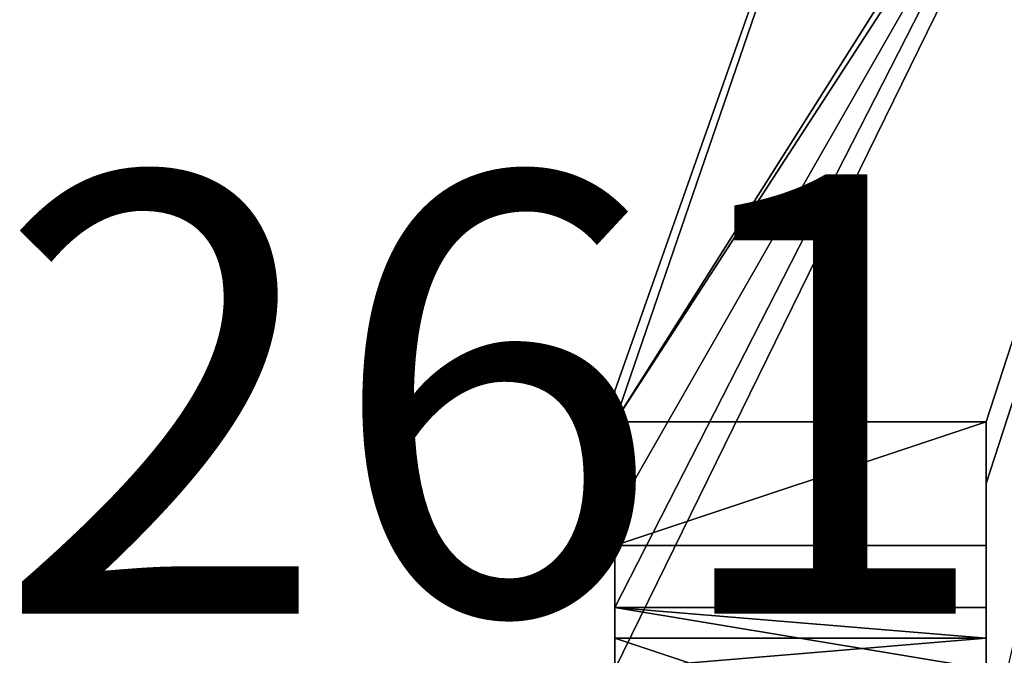
# Model space of a CAD drawing. Extents: x 262045.5 to 262108.1, y -66310.6 to -66279.4.
# Drawn here: x 262062.3 to 262062.5, y -66291.1 to -66290.9 of the extents above; entities that cross this region are included whole.
import ezdxf
from ezdxf.enums import TextEntityAlignment as Align

# ---------------------------------------------------------------- set-up
doc = ezdxf.new("R2010")
doc.units = 0
doc.header["$MEASUREMENT"] = 0
doc.layers.add('VSL-BACKGROUND', color=174, linetype='CONTINUOUS')
doc.layers.add('VSL-CALCULATIONZONES', color=7, linetype='CONTINUOUS')
doc.styles.add('VISUALFONT', font='txt', dxfattribs={"height": 0.2, "bigfont": 'Arial'})

msp = doc.modelspace()

# ---------------------------------------------------------------- linework, layer by layer
at = {"layer": 'VSL-BACKGROUND'}
for points in [[(262062.40625, -66291.070313, 0.436035), (262062.40625, -66291.09375, 0.436035), (262062.59375, -66290.726563, 0.436035), (262062.59375, -66290.742188, 0.436035)], [(262062.59375, -66290.726563, 0.436035), (262062.59375, -66290.726563, 0.436035), (262062.40625, -66291.09375, 0.436035), (262062.40625, -66291.109375, 0.436035)], [(262062.40625, -66291.109375, 0.436035), (262062.5, -66291.132813, 0.436035), (262062.59375, -66290.726563, 0.436035), (262062.59375, -66290.726563, 0.436035)], [(262062.59375, -66290.742188, 0.436035), (262062.59375, -66290.75, 0.436035), (262062.40625, -66291.046875, 0.436035), (262062.40625, -66291.070313, 0.436035)], [(262062.59375, -66290.75, 0.443345), (262062.59375, -66290.75, 0.436035), (262062.40625, -66291.046875, 0.436035), (262062.40625, -66291.046875, 0.443345)], [(262062.59375, -66290.75, 0.443345), (262062.59375, -66290.75, 0.450655), (262062.40625, -66291.046875, 0.450655), (262062.40625, -66291.046875, 0.443345)], [(262062.40625, -66291.046875, 0.456835), (262062.40625, -66291.046875, 0.450655), (262062.59375, -66290.75, 0.450655), (262062.59375, -66290.757813, 0.456835)], [(262062.5, -66291.046875, 0.460965), (262062.40625, -66291.046875, 0.456835), (262062.59375, -66290.757813, 0.456835), (262062.59375, -66290.757813, 0.460965)], [(262062.59375, -66290.757813, 0.460965), (262062.59375, -66290.773438, 0.462415), (262062.5, -66291.0625, 0.462415), (262062.5, -66291.046875, 0.460965)], [(262062.40625, -66291.039063, 0.668085), (262062.40625, -66291.046875, 0.669734), (262062.5, -66290.773438, 0.669497), (262062.5, -66290.773438, 0.667848)], [(262062.40625, -66291.039063, 0.6657), (262062.40625, -66291.039063, 0.668085), (262062.5, -66290.773438, 0.667848), (262062.5, -66290.773438, 0.665463)], [(262062.40625, -66291.039063, 0.662943), (262062.40625, -66291.039063, 0.6657), (262062.5, -66290.773438, 0.665463), (262062.5, -66290.773438, 0.662706)], [(262062.40625, -66291.039063, 0.660233), (262062.40625, -66291.039063, 0.662943), (262062.5, -66290.773438, 0.662706), (262062.5, -66290.773438, 0.659996)], [(262062.40625, -66291.039063, 0.657984), (262062.40625, -66291.039063, 0.660233), (262062.5, -66290.773438, 0.659996), (262062.5, -66290.773438, 0.657746)], [(262062.40625, -66291.046875, 0.656537), (262062.40625, -66291.039063, 0.657984), (262062.5, -66290.773438, 0.657746), (262062.5, -66290.773438, 0.656299)], [(262062.40625, -66291.046875, 0.656112), (262062.40625, -66291.046875, 0.656537), (262062.5, -66290.773438, 0.656299), (262062.5, -66290.773438, 0.655875)], [(262062.40625, -66291.046875, 0.656775), (262062.40625, -66291.046875, 0.656112), (262062.5, -66290.773438, 0.655875), (262062.5, -66290.773438, 0.656538)], [(262062.40625, -66291.046875, 0.670398), (262062.40625, -66291.046875, 0.669734), (262062.5, -66290.773438, 0.669497), (262062.5, -66290.773438, 0.67016)], [(262062.40625, -66291.046875, 0.669973), (262062.40625, -66291.046875, 0.670398), (262062.5, -66290.773438, 0.67016), (262062.5, -66290.773438, 0.669736)], [(262062.40625, -66291.046875, 0.668526), (262062.40625, -66291.046875, 0.669973), (262062.5, -66290.773438, 0.669736), (262062.5, -66290.773438, 0.668289)], [(262062.40625, -66291.046875, 0.666276), (262062.40625, -66291.046875, 0.668526), (262062.5, -66290.773438, 0.668289), (262062.5, -66290.773438, 0.666039)], [(262062.40625, -66291.046875, 0.663567), (262062.40625, -66291.046875, 0.666276), (262062.5, -66290.773438, 0.666039), (262062.5, -66290.773438, 0.663329)], [(262062.40625, -66291.046875, 0.66081), (262062.40625, -66291.046875, 0.663567), (262062.5, -66290.773438, 0.663329), (262062.5, -66290.773438, 0.660572)], [(262062.40625, -66291.046875, 0.658425), (262062.40625, -66291.046875, 0.66081), (262062.5, -66290.773438, 0.660572), (262062.5, -66290.773438, 0.658187)], [(262062.40625, -66291.046875, 0.656775), (262062.40625, -66291.046875, 0.658425), (262062.5, -66290.773438, 0.658187), (262062.5, -66290.773438, 0.656538)], [(262062.40625, -66291.046875, 0.66654), (262062.40625, -66291.039063, 0.668085), (262062.40625, -66291.046875, 0.669734), (262062.40625, -66291.046875, 0.668176)], [(262062.40625, -66291.046875, 0.664199), (262062.40625, -66291.039063, 0.6657), (262062.40625, -66291.039063, 0.668085), (262062.40625, -66291.046875, 0.66654)], [(262062.40625, -66291.046875, 0.661514), (262062.40625, -66291.039063, 0.662943), (262062.40625, -66291.039063, 0.6657), (262062.40625, -66291.046875, 0.664199)], [(262062.40625, -66291.046875, 0.658892), (262062.40625, -66291.039063, 0.660233), (262062.40625, -66291.039063, 0.662943), (262062.40625, -66291.046875, 0.661514)], [(262062.40625, -66291.046875, 0.65673), (262062.40625, -66291.039063, 0.657984), (262062.40625, -66291.039063, 0.660233), (262062.40625, -66291.046875, 0.658892)], [(262062.40625, -66291.046875, 0.655356), (262062.40625, -66291.046875, 0.656537), (262062.40625, -66291.039063, 0.657984), (262062.40625, -66291.046875, 0.65673)], [(262062.40625, -66291.070313, 0.661992), (262062.40625, -66291.046875, 0.66654), (262062.40625, -66291.046875, 0.668176), (262062.40625, -66291.070313, 0.663586)], [(262062.40625, -66291.0625, 0.659784), (262062.40625, -66291.046875, 0.664199), (262062.40625, -66291.046875, 0.66654), (262062.40625, -66291.070313, 0.661992)], [(262062.40625, -66291.0625, 0.657309), (262062.40625, -66291.046875, 0.661514), (262062.40625, -66291.046875, 0.664199), (262062.40625, -66291.0625, 0.659784)], [(262062.40625, -66291.0625, 0.654942), (262062.40625, -66291.046875, 0.658892), (262062.40625, -66291.046875, 0.661514), (262062.40625, -66291.0625, 0.657309)], [(262062.40625, -66291.0625, 0.653037), (262062.40625, -66291.046875, 0.65673), (262062.40625, -66291.046875, 0.658892), (262062.40625, -66291.0625, 0.654942)], [(262062.40625, -66291.0625, 0.651876), (262062.40625, -66291.046875, 0.655356), (262062.40625, -66291.046875, 0.65673), (262062.40625, -66291.0625, 0.653037)], [(262062.40625, -66291.046875, 0.654978), (262062.40625, -66291.046875, 0.656112), (262062.40625, -66291.046875, 0.656537), (262062.40625, -66291.046875, 0.655356)], [(262062.40625, -66291.0625, 0.651634), (262062.40625, -66291.046875, 0.654978), (262062.40625, -66291.046875, 0.655356), (262062.40625, -66291.0625, 0.651876)], [(262062.40625, -66291.046875, 0.655655), (262062.40625, -66291.046875, 0.656775), (262062.40625, -66291.046875, 0.656112), (262062.40625, -66291.046875, 0.654978)], [(262062.40625, -66291.0625, 0.652358), (262062.40625, -66291.046875, 0.655655), (262062.40625, -66291.046875, 0.654978), (262062.40625, -66291.0625, 0.651634)], [(262062.40625, -66291.046875, 0.668854), (262062.40625, -66291.046875, 0.670398), (262062.40625, -66291.046875, 0.669734), (262062.40625, -66291.046875, 0.668176)], [(262062.40625, -66291.070313, 0.66431), (262062.40625, -66291.046875, 0.668854), (262062.40625, -66291.046875, 0.668176), (262062.40625, -66291.070313, 0.663586)], [(262062.40625, -66291.046875, 0.668475), (262062.40625, -66291.046875, 0.669973), (262062.40625, -66291.046875, 0.670398), (262062.40625, -66291.046875, 0.668854)], [(262062.40625, -66291.070313, 0.664068), (262062.40625, -66291.046875, 0.668475), (262062.40625, -66291.046875, 0.668854), (262062.40625, -66291.070313, 0.66431)], [(262062.40625, -66291.046875, 0.667101), (262062.40625, -66291.046875, 0.668526), (262062.40625, -66291.046875, 0.669973), (262062.40625, -66291.046875, 0.668475)], [(262062.40625, -66291.070313, 0.662907), (262062.40625, -66291.046875, 0.667101), (262062.40625, -66291.046875, 0.668475), (262062.40625, -66291.070313, 0.664068)], [(262062.40625, -66291.046875, 0.66494), (262062.40625, -66291.046875, 0.666276), (262062.40625, -66291.046875, 0.668526), (262062.40625, -66291.046875, 0.667101)], [(262062.40625, -66291.070313, 0.661002), (262062.40625, -66291.046875, 0.66494), (262062.40625, -66291.046875, 0.667101), (262062.40625, -66291.070313, 0.662907)], [(262062.40625, -66291.046875, 0.662318), (262062.40625, -66291.046875, 0.663567), (262062.40625, -66291.046875, 0.666276), (262062.40625, -66291.046875, 0.66494)], [(262062.40625, -66291.070313, 0.658635), (262062.40625, -66291.046875, 0.662318), (262062.40625, -66291.046875, 0.66494), (262062.40625, -66291.070313, 0.661002)], [(262062.40625, -66291.046875, 0.659632), (262062.40625, -66291.046875, 0.66081), (262062.40625, -66291.046875, 0.663567), (262062.40625, -66291.046875, 0.662318)], [(262062.40625, -66291.0625, 0.65616), (262062.40625, -66291.046875, 0.659632), (262062.40625, -66291.046875, 0.662318), (262062.40625, -66291.070313, 0.658635)], [(262062.40625, -66291.046875, 0.657291), (262062.40625, -66291.046875, 0.658425), (262062.40625, -66291.046875, 0.66081), (262062.40625, -66291.046875, 0.659632)], [(262062.40625, -66291.0625, 0.653952), (262062.40625, -66291.046875, 0.657291), (262062.40625, -66291.046875, 0.659632), (262062.40625, -66291.0625, 0.65616)], [(262062.40625, -66291.046875, 0.655655), (262062.40625, -66291.046875, 0.656775), (262062.40625, -66291.046875, 0.658425), (262062.40625, -66291.046875, 0.657291)], [(262062.40625, -66291.0625, 0.652358), (262062.40625, -66291.046875, 0.655655), (262062.40625, -66291.046875, 0.657291), (262062.40625, -66291.0625, 0.653952)], [(262062.5, -66291.046875, 0.460965), (262062.40625, -66291.078125, 0.460965), (262062.40625, -66291.070313, 0.456835), (262062.40625, -66291.046875, 0.456835)], [(262062.5, -66291.0625, 0.462415), (262062.5, -66291.078125, 0.462415), (262062.40625, -66291.078125, 0.460965), (262062.5, -66291.046875, 0.460965)], [(262062.40625, -66291.046875, 0.436035), (262062.40625, -66291.070313, 0.436035), (262062.40625, -66291.070313, 0.443345), (262062.40625, -66291.046875, 0.443345)], [(262062.40625, -66291.046875, 0.450655), (262062.40625, -66291.070313, 0.450655), (262062.40625, -66291.070313, 0.443345), (262062.40625, -66291.046875, 0.443345)], [(262062.40625, -66291.046875, 0.456835), (262062.40625, -66291.070313, 0.456835), (262062.40625, -66291.070313, 0.450655), (262062.40625, -66291.046875, 0.450655)], [(262062.40625, -66291.078125, 0.652761), (262062.40625, -66291.0625, 0.659784), (262062.40625, -66291.070313, 0.661992), (262062.40625, -66291.078125, 0.654754)], [(262062.40625, -66291.070313, 0.65062), (262062.40625, -66291.0625, 0.657309), (262062.40625, -66291.0625, 0.659784), (262062.40625, -66291.078125, 0.652761)], [(262062.40625, -66291.070313, 0.648654), (262062.40625, -66291.0625, 0.654942), (262062.40625, -66291.0625, 0.657309), (262062.40625, -66291.070313, 0.65062)], [(262062.40625, -66291.070313, 0.647152), (262062.40625, -66291.0625, 0.653037), (262062.40625, -66291.0625, 0.654942), (262062.40625, -66291.070313, 0.648654)], [(262062.40625, -66291.070313, 0.646329), (262062.40625, -66291.0625, 0.651876), (262062.40625, -66291.0625, 0.653037), (262062.40625, -66291.070313, 0.647152)], [(262062.40625, -66291.070313, 0.646307), (262062.40625, -66291.0625, 0.651634), (262062.40625, -66291.0625, 0.651876), (262062.40625, -66291.070313, 0.646329)], [(262062.40625, -66291.070313, 0.647106), (262062.40625, -66291.0625, 0.652358), (262062.40625, -66291.0625, 0.651634), (262062.40625, -66291.070313, 0.646307)], [(262062.40625, -66291.078125, 0.650622), (262062.40625, -66291.0625, 0.65616), (262062.40625, -66291.070313, 0.658635), (262062.40625, -66291.078125, 0.652764)], [(262062.40625, -66291.070313, 0.648629), (262062.40625, -66291.0625, 0.653952), (262062.40625, -66291.0625, 0.65616), (262062.40625, -66291.078125, 0.650622)], [(262062.40625, -66291.070313, 0.647106), (262062.40625, -66291.0625, 0.652358), (262062.40625, -66291.0625, 0.653952), (262062.40625, -66291.070313, 0.648629)], [(262062.40625, -66291.078125, 0.654754), (262062.40625, -66291.070313, 0.661992), (262062.40625, -66291.070313, 0.663586), (262062.40625, -66291.078125, 0.656277)], [(262062.40625, -66291.09375, 0.641908), (262062.40625, -66291.070313, 0.65062), (262062.40625, -66291.078125, 0.652761), (262062.40625, -66291.09375, 0.643616)], [(262062.40625, -66291.078125, 0.640459), (262062.40625, -66291.070313, 0.648654), (262062.40625, -66291.070313, 0.65062), (262062.40625, -66291.09375, 0.641908)], [(262062.40625, -66291.078125, 0.639473), (262062.40625, -66291.070313, 0.647152), (262062.40625, -66291.070313, 0.648654), (262062.40625, -66291.078125, 0.640459)], [(262062.40625, -66291.078125, 0.639088), (262062.40625, -66291.070313, 0.646329), (262062.40625, -66291.070313, 0.647152), (262062.40625, -66291.078125, 0.639473)], [(262062.40625, -66291.078125, 0.639358), (262062.40625, -66291.070313, 0.646307), (262062.40625, -66291.070313, 0.646329), (262062.40625, -66291.078125, 0.639088)], [(262062.40625, -66291.078125, 0.640259), (262062.40625, -66291.070313, 0.647106), (262062.40625, -66291.070313, 0.646307), (262062.40625, -66291.078125, 0.639358)], [(262062.40625, -66291.078125, 0.657076), (262062.40625, -66291.070313, 0.66431), (262062.40625, -66291.070313, 0.663586), (262062.40625, -66291.078125, 0.656277)], [(262062.40625, -66291.078125, 0.657055), (262062.40625, -66291.070313, 0.664068), (262062.40625, -66291.070313, 0.66431), (262062.40625, -66291.078125, 0.657076)], [(262062.40625, -66291.078125, 0.656232), (262062.40625, -66291.070313, 0.662907), (262062.40625, -66291.070313, 0.664068), (262062.40625, -66291.078125, 0.657055)], [(262062.40625, -66291.078125, 0.654729), (262062.40625, -66291.070313, 0.661002), (262062.40625, -66291.070313, 0.662907), (262062.40625, -66291.078125, 0.656232)], [(262062.40625, -66291.078125, 0.652764), (262062.40625, -66291.070313, 0.658635), (262062.40625, -66291.070313, 0.661002), (262062.40625, -66291.078125, 0.654729)], [(262062.40625, -66291.078125, 0.641685), (262062.40625, -66291.070313, 0.648629), (262062.40625, -66291.078125, 0.650622), (262062.40625, -66291.078125, 0.643392)], [(262062.40625, -66291.078125, 0.640259), (262062.40625, -66291.070313, 0.647106), (262062.40625, -66291.070313, 0.648629), (262062.40625, -66291.078125, 0.641685)], [(262062.40625, -66291.078125, 0.460965), (262062.40625, -66291.09375, 0.460965), (262062.40625, -66291.09375, 0.456835), (262062.40625, -66291.070313, 0.456835)], [(262062.40625, -66291.070313, 0.456835), (262062.40625, -66291.09375, 0.456835), (262062.40625, -66291.09375, 0.450655), (262062.40625, -66291.070313, 0.450655)], [(262062.40625, -66291.070313, 0.436035), (262062.40625, -66291.09375, 0.436035), (262062.40625, -66291.09375, 0.443345), (262062.40625, -66291.070313, 0.443345)], [(262062.40625, -66291.070313, 0.450655), (262062.40625, -66291.09375, 0.450655), (262062.40625, -66291.09375, 0.443345), (262062.40625, -66291.070313, 0.443345)], [(262062.40625, -66291.09375, 0.645323), (262062.40625, -66291.078125, 0.654754), (262062.40625, -66291.078125, 0.656277), (262062.40625, -66291.09375, 0.646748)], [(262062.40625, -66291.09375, 0.643616), (262062.40625, -66291.078125, 0.652761), (262062.40625, -66291.078125, 0.654754), (262062.40625, -66291.09375, 0.645323)], [(262062.40625, -66291.09375, 0.626562), (262062.40625, -66291.078125, 0.640459), (262062.40625, -66291.09375, 0.641908), (262062.40625, -66291.09375, 0.62742)], [(262062.40625, -66291.09375, 0.626169), (262062.40625, -66291.078125, 0.639473), (262062.40625, -66291.078125, 0.640459), (262062.40625, -66291.09375, 0.626562)], [(262062.40625, -66291.09375, 0.626291), (262062.40625, -66291.078125, 0.639088), (262062.40625, -66291.078125, 0.639473), (262062.40625, -66291.09375, 0.626169)], [(262062.40625, -66291.09375, 0.626905), (262062.40625, -66291.078125, 0.639358), (262062.40625, -66291.078125, 0.639088), (262062.40625, -66291.09375, 0.626291)], [(262062.40625, -66291.09375, 0.627931), (262062.40625, -66291.078125, 0.640259), (262062.40625, -66291.078125, 0.639358), (262062.40625, -66291.09375, 0.626905)], [(262062.40625, -66291.09375, 0.64765), (262062.40625, -66291.078125, 0.657076), (262062.40625, -66291.078125, 0.656277), (262062.40625, -66291.09375, 0.646748)], [(262062.40625, -66291.09375, 0.647919), (262062.40625, -66291.078125, 0.657055), (262062.40625, -66291.078125, 0.657076), (262062.40625, -66291.09375, 0.64765)], [(262062.40625, -66291.09375, 0.647534), (262062.40625, -66291.078125, 0.656232), (262062.40625, -66291.078125, 0.657055), (262062.40625, -66291.09375, 0.647919)], [(262062.40625, -66291.09375, 0.646549), (262062.40625, -66291.078125, 0.654729), (262062.40625, -66291.078125, 0.656232), (262062.40625, -66291.09375, 0.647534)], [(262062.40625, -66291.09375, 0.645099), (262062.40625, -66291.078125, 0.652764), (262062.40625, -66291.078125, 0.654729), (262062.40625, -66291.09375, 0.646549)], [(262062.40625, -66291.078125, 0.643392), (262062.40625, -66291.078125, 0.650622), (262062.40625, -66291.078125, 0.652764), (262062.40625, -66291.09375, 0.645099)], [(262062.40625, -66291.09375, 0.630602), (262062.40625, -66291.078125, 0.643392), (262062.40625, -66291.09375, 0.645099), (262062.40625, -66291.09375, 0.631806)], [(262062.40625, -66291.09375, 0.629236), (262062.40625, -66291.078125, 0.641685), (262062.40625, -66291.078125, 0.643392), (262062.40625, -66291.09375, 0.630602)], [(262062.40625, -66291.09375, 0.627931), (262062.40625, -66291.078125, 0.640259), (262062.40625, -66291.078125, 0.641685), (262062.40625, -66291.09375, 0.629236)], [(262062.5, -66291.078125, 0.462415), (262062.5, -66291.09375, 0.462415), (262062.40625, -66291.09375, 0.460965), (262062.40625, -66291.078125, 0.460965)], [(262062.40625, -66291.09375, 0.62999), (262062.40625, -66291.09375, 0.645323), (262062.40625, -66291.09375, 0.646748), (262062.40625, -66291.09375, 0.631295)], [(262062.40625, -66291.101563, 0.610847), (262062.40625, -66291.09375, 0.62999), (262062.40625, -66291.09375, 0.631295), (262062.40625, -66291.101563, 0.612014)], [(262062.40625, -66291.09375, 0.628623), (262062.40625, -66291.09375, 0.643616), (262062.40625, -66291.09375, 0.645323), (262062.40625, -66291.09375, 0.62999)], [(262062.40625, -66291.09375, 0.609855), (262062.40625, -66291.09375, 0.628623), (262062.40625, -66291.09375, 0.62999), (262062.40625, -66291.101563, 0.610847)], [(262062.40625, -66291.09375, 0.62742), (262062.40625, -66291.09375, 0.641908), (262062.40625, -66291.09375, 0.643616), (262062.40625, -66291.09375, 0.628623)], [(262062.40625, -66291.09375, 0.60919), (262062.40625, -66291.09375, 0.62742), (262062.40625, -66291.09375, 0.628623), (262062.40625, -66291.09375, 0.609855)], [(262062.40625, -66291.09375, 0.608955), (262062.40625, -66291.09375, 0.626562), (262062.40625, -66291.09375, 0.62742), (262062.40625, -66291.09375, 0.60919)], [(262062.40625, -66291.09375, 0.609186), (262062.40625, -66291.09375, 0.626169), (262062.40625, -66291.09375, 0.626562), (262062.40625, -66291.09375, 0.608955)], [(262062.40625, -66291.09375, 0.609847), (262062.40625, -66291.09375, 0.626291), (262062.40625, -66291.09375, 0.626169), (262062.40625, -66291.09375, 0.609186)], [(262062.40625, -66291.09375, 0.610837), (262062.40625, -66291.09375, 0.626905), (262062.40625, -66291.09375, 0.626291), (262062.40625, -66291.09375, 0.609847)], [(262062.40625, -66291.09375, 0.612003), (262062.40625, -66291.09375, 0.627931), (262062.40625, -66291.09375, 0.626905), (262062.40625, -66291.09375, 0.610837)], [(262062.40625, -66291.09375, 0.632321), (262062.40625, -66291.09375, 0.64765), (262062.40625, -66291.09375, 0.646748), (262062.40625, -66291.09375, 0.631295)], [(262062.40625, -66291.101563, 0.61318), (262062.40625, -66291.09375, 0.632321), (262062.40625, -66291.09375, 0.631295), (262062.40625, -66291.101563, 0.612014)], [(262062.40625, -66291.09375, 0.632935), (262062.40625, -66291.09375, 0.647919), (262062.40625, -66291.09375, 0.64765), (262062.40625, -66291.09375, 0.632321)], [(262062.40625, -66291.101563, 0.61417), (262062.40625, -66291.09375, 0.632935), (262062.40625, -66291.09375, 0.632321), (262062.40625, -66291.101563, 0.61318)], [(262062.40625, -66291.09375, 0.633057), (262062.40625, -66291.09375, 0.647534), (262062.40625, -66291.09375, 0.647919), (262062.40625, -66291.09375, 0.632935)], [(262062.40625, -66291.101563, 0.614831), (262062.40625, -66291.09375, 0.633057), (262062.40625, -66291.09375, 0.632935), (262062.40625, -66291.101563, 0.61417)], [(262062.40625, -66291.09375, 0.632664), (262062.40625, -66291.09375, 0.646549), (262062.40625, -66291.09375, 0.647534), (262062.40625, -66291.09375, 0.633057)], [(262062.40625, -66291.09375, 0.615062), (262062.40625, -66291.09375, 0.632664), (262062.40625, -66291.09375, 0.633057), (262062.40625, -66291.101563, 0.614831)], [(262062.40625, -66291.09375, 0.631806), (262062.40625, -66291.09375, 0.645099), (262062.40625, -66291.09375, 0.646549), (262062.40625, -66291.09375, 0.632664)], [(262062.40625, -66291.09375, 0.614827), (262062.40625, -66291.09375, 0.631806), (262062.40625, -66291.09375, 0.632664), (262062.40625, -66291.09375, 0.615062)], [(262062.40625, -66291.09375, 0.614162), (262062.40625, -66291.09375, 0.630602), (262062.40625, -66291.09375, 0.631806), (262062.40625, -66291.09375, 0.614827)], [(262062.40625, -66291.09375, 0.613169), (262062.40625, -66291.09375, 0.629236), (262062.40625, -66291.09375, 0.630602), (262062.40625, -66291.09375, 0.614162)], [(262062.40625, -66291.09375, 0.612003), (262062.40625, -66291.09375, 0.627931), (262062.40625, -66291.09375, 0.629236), (262062.40625, -66291.09375, 0.613169)], [(262062.40625, -66291.09375, 0.609186), (262062.40625, -66291.09375, 0.604913), (262062.40625, -66291.09375, 0.604913), (262062.40625, -66291.09375, 0.608955)], [(262062.40625, -66291.09375, 0.609847), (262062.40625, -66291.09375, 0.604913), (262062.40625, -66291.09375, 0.604913), (262062.40625, -66291.09375, 0.609186)], [(262062.40625, -66291.09375, 0.604913), (262062.40625, -66291.09375, 0.604913), (262062.40625, -66291.09375, 0.609847), (262062.40625, -66291.09375, 0.610837)], [(262062.40625, -66291.09375, 0.612003), (262062.40625, -66291.09375, 0.610837), (262062.40625, -66291.09375, 0.604913), (262062.40625, -66291.09375, 0.604913)], [(262062.40625, -66291.09375, 0.604913), (262062.40625, -66291.09375, 0.604913), (262062.40625, -66291.09375, 0.612003), (262062.40625, -66291.09375, 0.613169)], [(262062.40625, -66291.09375, 0.614162), (262062.40625, -66291.09375, 0.613169), (262062.40625, -66291.09375, 0.604913), (262062.40625, -66291.09375, 0.604913)], [(262062.40625, -66291.09375, 0.614827), (262062.40625, -66291.09375, 0.604913), (262062.40625, -66291.09375, 0.604913), (262062.40625, -66291.09375, 0.614162)], [(262062.40625, -66291.09375, 0.615062), (262062.40625, -66291.101563, 0.604913), (262062.40625, -66291.09375, 0.604913), (262062.40625, -66291.09375, 0.614827)], [(262062.40625, -66291.101563, 0.614831), (262062.40625, -66291.101563, 0.604913), (262062.40625, -66291.101563, 0.604913), (262062.40625, -66291.09375, 0.615062)], [(262062.40625, -66291.101563, 0.604913), (262062.40625, -66291.101563, 0.604913), (262062.40625, -66291.101563, 0.610847), (262062.40625, -66291.09375, 0.609855)], [(262062.40625, -66291.09375, 0.60919), (262062.40625, -66291.09375, 0.609855), (262062.40625, -66291.101563, 0.604913), (262062.40625, -66291.09375, 0.604913)], [(262062.40625, -66291.09375, 0.608955), (262062.40625, -66291.09375, 0.604913), (262062.40625, -66291.09375, 0.604913), (262062.40625, -66291.09375, 0.60919)], [(262062.40625, -66291.101563, 0.604913), (262062.40625, -66291.09375, 0.604913), (262062.40625, -66291.09375, 0.006315), (262062.40625, -66291.101563, 0.006315)], [(262062.40625, -66291.09375, 0.604913), (262062.40625, -66291.09375, 0.604913), (262062.40625, -66291.09375, 0.006315), (262062.40625, -66291.09375, 0.006315)], [(262062.40625, -66291.09375, 0.604913), (262062.40625, -66291.09375, 0.604913), (262062.40625, -66291.09375, 0.006315), (262062.40625, -66291.09375, 0.006315)], [(262062.40625, -66291.09375, 0.604913), (262062.40625, -66291.09375, 0.604913), (262062.40625, -66291.09375, 0.006315), (262062.40625, -66291.09375, 0.006315)], [(262062.40625, -66291.09375, 0.604913), (262062.40625, -66291.09375, 0.604913), (262062.40625, -66291.09375, 0.006315), (262062.40625, -66291.09375, 0.006315)], [(262062.40625, -66291.09375, 0.604913), (262062.40625, -66291.09375, 0.604913), (262062.40625, -66291.09375, 0.006315), (262062.40625, -66291.09375, 0.006315)], [(262062.40625, -66291.101563, 0.604913), (262062.40625, -66291.09375, 0.604913), (262062.40625, -66291.09375, 0.006315), (262062.40625, -66291.101563, 0.006315)], [(262062.40625, -66291.09375, 0.604913), (262062.40625, -66291.09375, 0.604913), (262062.40625, -66291.09375, 0.006315), (262062.40625, -66291.09375, 0.006315)], [(262062.40625, -66291.09375, 0.604913), (262062.40625, -66291.09375, 0.604913), (262062.40625, -66291.09375, 0.006315), (262062.40625, -66291.09375, 0.006315)], [(262062.40625, -66291.09375, 0.604913), (262062.40625, -66291.09375, 0.604913), (262062.40625, -66291.09375, 0.006315), (262062.40625, -66291.09375, 0.006315)], [(262062.40625, -66291.101563, 0.630813), (262062.40625, -66291.09375, 0.649774), (262062.40625, -66291.09375, 0.649896), (262062.40625, -66291.09375, 0.631994)], [(262062.5, -66291.101563, 0.606207), (262062.40625, -66291.09375, 0.61881), (262062.5, -66291.101563, 0.622652), (262062.5, -66291.101563, 0.611521)], [(262062.40625, -66291.09375, 0.61881), (262062.40625, -66291.09375, 0.633769), (262062.40625, -66291.09375, 0.63588), (262062.5, -66291.101563, 0.622652)], [(262062.40625, -66291.09375, 0.633769), (262062.40625, -66291.09375, 0.650086), (262062.40625, -66291.09375, 0.650323), (262062.40625, -66291.09375, 0.63588)], [(262062.40625, -66291.101563, 0.615571), (262062.40625, -66291.09375, 0.631994), (262062.40625, -66291.09375, 0.633769), (262062.40625, -66291.09375, 0.61881)], [(262062.40625, -66291.101563, 0.613409), (262062.40625, -66291.101563, 0.630813), (262062.40625, -66291.09375, 0.631994), (262062.40625, -66291.101563, 0.615571)], [(262062.40625, -66291.09375, 0.631994), (262062.40625, -66291.09375, 0.649896), (262062.40625, -66291.09375, 0.650086), (262062.40625, -66291.09375, 0.633769)], [(262062.5, -66291.101563, 0.601721), (262062.40625, -66291.101563, 0.615571), (262062.40625, -66291.09375, 0.61881), (262062.5, -66291.101563, 0.606207)], [(262062.40625, -66291.101563, 0.774146), (262062.40625, -66291.101563, 0.774336), (262062.40625, -66291.09375, 0.650086), (262062.40625, -66291.09375, 0.649896)], [(262062.40625, -66291.09375, 0.650323), (262062.40625, -66291.09375, 0.650086), (262062.40625, -66291.101563, 0.774336), (262062.40625, -66291.101563, 0.774573)], [(262062.40625, -66291.09375, 0.649896), (262062.40625, -66291.09375, 0.649774), (262062.40625, -66291.109375, 0.774024), (262062.40625, -66291.101563, 0.774146)], [(262062.40625, -66291.101563, 0.649732), (262062.40625, -66291.109375, 0.773982), (262062.40625, -66291.109375, 0.774024), (262062.40625, -66291.09375, 0.649774)], [(262062.40625, -66291.101563, 0.630398), (262062.40625, -66291.101563, 0.649732), (262062.40625, -66291.09375, 0.649774), (262062.40625, -66291.101563, 0.630813)], [(262062.40625, -66291.09375, 0.436035), (262062.40625, -66291.109375, 0.436035), (262062.40625, -66291.109375, 0.443345), (262062.40625, -66291.09375, 0.443345)], [(262062.40625, -66291.09375, 0.450655), (262062.40625, -66291.109375, 0.450655), (262062.40625, -66291.109375, 0.443345), (262062.40625, -66291.09375, 0.443345)], [(262062.40625, -66291.09375, 0.456835), (262062.40625, -66291.109375, 0.456835), (262062.40625, -66291.109375, 0.450655), (262062.40625, -66291.09375, 0.450655)], [(262062.5, -66291.09375, 0.462415), (262062.5, -66291.101563, 0.462415), (262062.5, -66291.109375, 0.460965), (262062.40625, -66291.09375, 0.460965)], [(262062.40625, -66291.09375, 0.460965), (262062.5, -66291.109375, 0.460965), (262062.40625, -66291.109375, 0.456835), (262062.40625, -66291.09375, 0.456835)], [(262062.40625, -66291.101563, 0.61417), (262062.40625, -66291.101563, 0.604913), (262062.40625, -66291.101563, 0.604913), (262062.40625, -66291.101563, 0.614831)], [(262062.40625, -66291.101563, 0.61318), (262062.40625, -66291.101563, 0.604913), (262062.40625, -66291.101563, 0.604913), (262062.40625, -66291.101563, 0.61417)], [(262062.40625, -66291.101563, 0.612014), (262062.40625, -66291.101563, 0.604913), (262062.40625, -66291.101563, 0.604913), (262062.40625, -66291.101563, 0.61318)], [(262062.40625, -66291.101563, 0.610847), (262062.40625, -66291.101563, 0.604913), (262062.40625, -66291.101563, 0.604913), (262062.40625, -66291.101563, 0.612014)], [(262062.40625, -66291.101563, 0.604913), (262062.40625, -66291.101563, 0.604913), (262062.40625, -66291.101563, 0.006315), (262062.40625, -66291.101563, 0.006315)], [(262062.40625, -66291.101563, 0.604913), (262062.40625, -66291.101563, 0.604913), (262062.40625, -66291.101563, 0.006315), (262062.40625, -66291.101563, 0.006315)], [(262062.40625, -66291.101563, 0.604913), (262062.40625, -66291.101563, 0.604913), (262062.40625, -66291.101563, 0.006315), (262062.40625, -66291.101563, 0.006315)], [(262062.40625, -66291.101563, 0.604913), (262062.40625, -66291.101563, 0.604913), (262062.40625, -66291.101563, 0.006315), (262062.40625, -66291.101563, 0.006315)], [(262062.40625, -66291.101563, 0.604913), (262062.40625, -66291.101563, 0.604913), (262062.40625, -66291.101563, 0.006315), (262062.40625, -66291.101563, 0.006315)], [(262062.40625, -66291.101563, 0.604913), (262062.40625, -66291.101563, 0.604913), (262062.40625, -66291.101563, 0.006315), (262062.40625, -66291.101563, 0.006315)], [(262062.40625, -66291.109375, 0.774024), (262062.40625, -66291.109375, 0.779946), (262062.40625, -66291.101563, 0.781663), (262062.40625, -66291.101563, 0.774146)], [(262062.40625, -66291.101563, 0.774336), (262062.40625, -66291.101563, 0.782916), (262062.40625, -66291.101563, 0.78352), (262062.40625, -66291.101563, 0.774573)], [(262062.40625, -66291.101563, 0.774146), (262062.40625, -66291.101563, 0.781663), (262062.40625, -66291.101563, 0.782916), (262062.40625, -66291.101563, 0.774336)], [(262062.40625, -66291.109375, 0.598726), (262062.40625, -66291.101563, 0.613409), (262062.40625, -66291.101563, 0.615571), (262062.5, -66291.101563, 0.601721)], [(262062.40625, -66291.101563, 0.630398), (262062.40625, -66291.101563, 0.649732), (262062.40625, -66291.109375, 0.649774), (262062.40625, -66291.109375, 0.630813)], [(262062.40625, -66291.109375, 0.612651), (262062.40625, -66291.101563, 0.630398), (262062.40625, -66291.109375, 0.630813), (262062.40625, -66291.109375, 0.613409)], [(262062.40625, -66291.101563, 0.649732), (262062.40625, -66291.109375, 0.773982), (262062.40625, -66291.117188, 0.774024), (262062.40625, -66291.109375, 0.649774)], [(262062.40625, -66291.109375, 0.612651), (262062.40625, -66291.101563, 0.630398), (262062.40625, -66291.101563, 0.630813), (262062.40625, -66291.101563, 0.613409)], [(262062.40625, -66291.117188, 0.597675), (262062.40625, -66291.109375, 0.612651), (262062.40625, -66291.101563, 0.613409), (262062.40625, -66291.109375, 0.598726)], [(262062.40625, -66291.15625, 0.886018), (262062.40625, -66291.15625, 0.887087), (262062.40625, -66291.101563, 0.782916), (262062.40625, -66291.101563, 0.781663)], [(262062.40625, -66291.101563, 0.781663), (262062.40625, -66291.109375, 0.779946), (262062.40625, -66291.15625, 0.884419), (262062.40625, -66291.15625, 0.886018)], [(262062.40625, -66291.101563, 0.78352), (262062.40625, -66291.101563, 0.782916), (262062.40625, -66291.15625, 0.887087), (262062.40625, -66291.15625, 0.887462)], [(262062.5, -66291.117188, 0.587743), (262062.40625, -66291.109375, 0.598726), (262062.5, -66291.101563, 0.601721), (262062.5, -66291.109375, 0.59137)], [(262062.5, -66291.109375, 0.5968), (262062.5, -66291.101563, 0.606207), (262062.5, -66291.101563, 0.611521), (262062.5, -66291.109375, 0.603228)], [(262062.5, -66291.109375, 0.59137), (262062.5, -66291.101563, 0.601721), (262062.5, -66291.101563, 0.606207), (262062.5, -66291.109375, 0.5968)], [(262062.5, -66291.101563, 0.462415), (262062.5, -66291.109375, 0.462415), (262062.5, -66291.132813, 0.460965), (262062.5, -66291.109375, 0.460965)]]:
    msp.add_polyline3d(points, close=True, dxfattribs=at)
for points in [[(262062.5, -66291.0625, 0.462415), (262062.59375, -66290.773438, 0.462415)], [(262062.5, -66291.078125, 0.462415), (262062.5, -66291.0625, 0.462415)], [(262062.5, -66291.09375, 0.462415), (262062.5, -66291.078125, 0.462415)], [(262062.40625, -66291.09375, 0.006315), (262062.40625, -66291.09375, 0.006315)], [(262062.40625, -66291.09375, 0.006315), (262062.40625, -66291.09375, 0.006315)], [(262062.40625, -66291.101563, 0.006315), (262062.40625, -66291.09375, 0.006315)], [(262062.40625, -66291.09375, 0.006315), (262062.40625, -66291.09375, 0.006315)], [(262062.40625, -66291.09375, 0.006315), (262062.40625, -66291.09375, 0.006315)], [(262062.40625, -66291.101563, 0.006315), (262062.40625, -66291.09375, 0.006315)], [(262062.40625, -66291.09375, 0.006315), (262062.40625, -66291.09375, 0.006315)], [(262062.40625, -66291.09375, 0.006315), (262062.40625, -66291.09375, 0.006315)], [(262062.40625, -66291.09375, 0.006315), (262062.40625, -66291.09375, 0.006315)], [(262062.40625, -66291.09375, 0.006315), (262062.40625, -66291.09375, 0.006315)], [(262062.40625, -66291.09375, 0.650323), (262062.40625, -66291.101563, 0.774573)], [(262062.40625, -66291.09375, 0.63588), (262062.40625, -66291.09375, 0.650323)], [(262062.5, -66291.101563, 0.622652), (262062.40625, -66291.09375, 0.63588)], [(262062.5, -66291.101563, 0.462415), (262062.5, -66291.09375, 0.462415)], [(262062.40625, -66291.101563, 0.006315), (262062.40625, -66291.101563, 0.006315)], [(262062.40625, -66291.101563, 0.006315), (262062.40625, -66291.101563, 0.006315)], [(262062.40625, -66291.101563, 0.006315), (262062.40625, -66291.101563, 0.006315)], [(262062.40625, -66291.101563, 0.006315), (262062.40625, -66291.101563, 0.006315)], [(262062.40625, -66291.101563, 0.006315), (262062.40625, -66291.101563, 0.006315)], [(262062.40625, -66291.101563, 0.006315), (262062.40625, -66291.101563, 0.006315)], [(262062.40625, -66291.101563, 0.774573), (262062.5, -66291.132813, 0.774573)], [(262062.5, -66291.132813, 0.774573), (262062.40625, -66291.101563, 0.774573)], [(262062.40625, -66291.101563, 0.774573), (262062.40625, -66291.101563, 0.78352)], [(262062.40625, -66291.101563, 0.78352), (262062.40625, -66291.15625, 0.887462)], [(262062.5, -66291.109375, 0.603228), (262062.5, -66291.101563, 0.611521)], [(262062.5, -66291.101563, 0.611521), (262062.5, -66291.101563, 0.622652)], [(262062.5, -66291.109375, 0.462415), (262062.5, -66291.101563, 0.462415)]]:
    msp.add_polyline3d(points, dxfattribs=at)

# ---------------------------------------------------------------- texts
at = {"layer": 'VSL-CALCULATIONZONES', "color": 14, "style": 'VISUALFONT'}
msp.add_text('261.0', height=0.111, dxfattribs=at).set_placement((262062.25, -66290.984375, 0.75), align=Align.TOP_LEFT)

doc.saveas('drawing.dxf')
